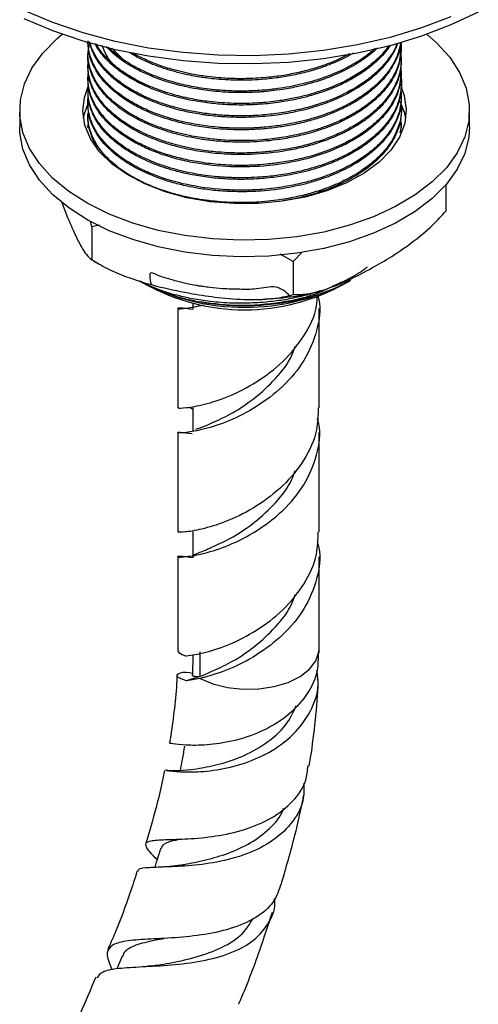
# Model space of a CAD drawing. Units: millimetres. Extents: x 5 to 995, y 5 to 995.
# Drawn here: x 239 to 261, y 846 to 895 of the extents above; entities that cross this region are included whole.
import ezdxf

# ---------------------------------------------------------------- set-up
doc = ezdxf.new("R2010")
doc.units = ezdxf.units.MM

msp = doc.modelspace()

# ---------------------------------------------------------------- linework, layer by layer
at = {"color": 7, "linetype": 'Continuous', "lineweight": 25}
for p, q in [((257.506, 893.51), (257.506, 893.586)), ((242.006, 893.28), (242.006, 893.204)), ((243.849, 892.874), (243.183, 893.534)), ((242.006, 892.668), (242.006, 892.591)), ((257.506, 892.897), (257.506, 892.974)), ((257.506, 892.285), (257.506, 892.362)), ((242.006, 892.055), (242.006, 891.979)), ((257.506, 891.673), (257.506, 891.749)), ((242.006, 891.443), (242.006, 891.366)), ((242.006, 890.831), (242.006, 890.754)), ((257.506, 891.06), (257.506, 891.137)), ((238.631, 890.454), (238.631, 889.637)), ((242.006, 890.218), (242.006, 890.142)), ((257.506, 890.448), (257.506, 890.524)), ((260.881, 889.637), (260.881, 890.454)), ((257.506, 889.835), (257.506, 889.912)), ((259.716, 886.776), (259.716, 885.474)), ((240.689, 885.98), (241.001, 885.167)), ((242.206, 884.698), (242.135, 884.973)), ((242.583, 884.779), (242.206, 884.698)), ((242.206, 884.698), (242.206, 883.065)), ((252.598, 883.441), (252.165, 882.985)), ((242.157, 883.096), (242.529, 882.887)), ((252.165, 882.985), (251.525, 883.339)), ((252.165, 882.985), (252.165, 881.352)), ((254.883, 881.983), (255.001, 882.051)), ((247.199, 880.928), (247.199, 880.668)), ((246.449, 880.668), (246.449, 875.754)), ((253.449, 875.754), (253.449, 880.668)), ((247.199, 875.754), (247.199, 874.633)), ((246.449, 874.529), (246.449, 869.615)), ((253.449, 869.616), (253.449, 874.529)), ((247.199, 869.616), (247.199, 868.391)), ((246.449, 868.391), (246.449, 863.853)), ((253.449, 863.853), (253.449, 868.391)), ((246.449, 863.853), (246.457, 863.716)), ((247.543, 863.696), (247.543, 862.471)), ((253.442, 863.622), (253.449, 863.86)), ((247.543, 862.471), (246.878, 862.259)), ((247.559, 862.377), (246.878, 862.259)), ((245.843, 857.82), (245.822, 857.835)), ((243.694, 848.642), (243.431, 848.024))]:
    msp.add_line(p, q, dxfattribs=at)
at = {"color": 8, "linetype": 'Continuous', "lineweight": 25, "flags": 128}
for points in [[(259.966, 895.084), (258.507, 894.529), (256.958, 894.062), (255.335, 893.687), (253.655, 893.41), (251.935, 893.232), (250.193, 893.155), (248.446, 893.181), (246.713, 893.308), (245.011, 893.536), (243.357, 893.863), (241.769, 894.284), (240.264, 894.796), (238.855, 895.393)], [(247.559, 862.377), (248.188, 862.107), (248.905, 861.925), (249.674, 861.839), (250.457, 861.854), (251.214, 861.969), (251.908, 862.179), (252.504, 862.472), (252.972, 862.835), (253.288, 863.248), (253.438, 863.692), (253.449, 863.861)]]:
    msp.add_lwpolyline(points, dxfattribs=at)
at = {"color": 7, "linetype": 'Continuous', "lineweight": 25, "flags": 128}
for points in [[(261.32, 895.313), (259.966, 894.675), (258.507, 894.12), (256.958, 893.653), (255.335, 893.279), (253.655, 893.002), (251.935, 892.824), (250.193, 892.747), (248.446, 892.773), (246.713, 892.9), (245.011, 893.128), (243.357, 893.454), (241.769, 893.876), (240.264, 894.387), (238.855, 894.984)], [(252.335, 884.207), (250.959, 884.069), (249.563, 884.033), (248.17, 884.097), (246.803, 884.262), (245.482, 884.525), (244.228, 884.881), (243.062, 885.324), (242.001, 885.849), (241.062, 886.447), (240.261, 887.107), (239.609, 887.821), (239.118, 888.576), (238.794, 889.36), (238.643, 890.162), (238.667, 890.968), (238.866, 891.767), (239.237, 892.544), (239.774, 893.289), (240.468, 893.989), (240.737, 894.214)], [(258.776, 894.214), (259.251, 893.801), (259.903, 893.087), (260.395, 892.332), (260.719, 891.548), (260.87, 890.746), (260.845, 889.94), (260.646, 889.141), (260.275, 888.364), (259.739, 887.619), (259.044, 886.919), (258.204, 886.275), (257.23, 885.697), (256.138, 885.193), (254.946, 884.773), (253.671, 884.442), (252.335, 884.207)], [(251.611, 885.961), (250.43, 885.852), (249.235, 885.845), (248.051, 885.942), (246.905, 886.139), (245.823, 886.432), (244.828, 886.816), (243.944, 887.28), (243.19, 887.816), (242.582, 888.41), (242.134, 889.051), (241.857, 889.722), (241.756, 890.41), (241.834, 891.099), (242.023, 891.637)], [(257.506, 891.599), (257.655, 891.186), (257.756, 890.498), (257.678, 889.809), (257.423, 889.135), (256.997, 888.49), (256.409, 887.889), (255.672, 887.345), (254.804, 886.871), (253.822, 886.477), (252.75, 886.171), (251.611, 885.961)], [(241.791, 890.069), (241.834, 890.282), (242.034, 890.844)], [(257.444, 890.915), (257.655, 890.369), (257.725, 890.046)], [(252.335, 883.39), (250.959, 883.253), (249.563, 883.216), (248.17, 883.281), (246.803, 883.446), (245.482, 883.708), (244.228, 884.064), (243.062, 884.508), (242.001, 885.033), (241.062, 885.63), (240.261, 886.291), (239.609, 887.004), (239.118, 887.759), (238.794, 888.544), (238.643, 889.345), (238.631, 889.637)], [(260.881, 889.637), (260.845, 889.123), (260.646, 888.325), (260.275, 887.547), (259.739, 886.802), (259.044, 886.103), (258.204, 885.458), (257.23, 884.88), (256.138, 884.377), (254.946, 883.957), (253.671, 883.626), (252.335, 883.39)]]:
    msp.add_lwpolyline(points, dxfattribs=at)
at = {"color": 7, "linetype": 'Continuous', "lineweight": 25}
for centre, radius, start, end in [((249.756, 891.744), 11.025, 242.2866, 297.7134), ((248.875, 890.453), 9.464, 244.0479, 254.3398), ((249.756, 890.747), 10.151, 240.8525, 299.1475)]:
    msp.add_arc(centre, radius, start, end, dxfattribs=at)
for points, knots in [([(257.491, 893.807), (257.497, 893.726), (257.524, 893.408), (257.441, 892.897), (257.223, 892.324), (256.934, 891.839), (256.579, 891.398), (256.112, 890.949), (255.561, 890.536), (254.941, 890.168), (254.354, 889.885), (253.773, 889.654), (253.324, 889.505), (252.926, 889.39), (252.397, 889.253), (251.626, 889.103), (250.362, 888.955), (249.127, 888.942), (247.916, 889.053), (247.134, 889.181), (246.463, 889.335), (245.99, 889.47), (245.48, 889.64), (244.837, 889.893), (244.058, 890.295), (243.369, 890.78), (242.94, 891.187), (242.695, 891.473), (242.52, 891.706), (242.354, 891.971), (242.201, 892.288), (242.095, 892.592), (242.033, 892.89), (241.984, 893.274), (242.057, 893.562), (242.108, 893.76)], [0, 0, 0, 0, 0.016225, 0.063261, 0.101466, 0.132774, 0.165287, 0.198213, 0.237212, 0.269242, 0.300605, 0.325574, 0.35103, 0.360706, 0.377264, 0.418441, 0.455281, 0.527802, 0.561668, 0.599509, 0.623544, 0.647083, 0.661922, 0.693339, 0.739455, 0.785859, 0.822641, 0.837925, 0.851899, 0.875389, 0.896318, 0.920236, 0.939599, 0.958669, 1, 1, 1, 1]), ([(257.473, 893.801), (257.472, 893.76), (257.47, 893.501), (257.313, 893.073), (257.081, 892.608), (256.858, 892.285), (256.65, 892.025), (256.357, 891.713), (255.902, 891.316), (255.311, 890.911), (254.675, 890.569), (254.13, 890.329), (253.582, 890.123), (252.944, 889.922), (252.194, 889.744), (251.392, 889.609), (250.601, 889.524), (249.756, 889.486), (248.964, 889.501), (248.289, 889.553), (247.755, 889.618), (247.255, 889.698), (246.777, 889.796), (246.319, 889.911), (245.954, 890.018), (245.636, 890.124), (245.281, 890.253), (244.809, 890.45), (244.238, 890.738), (243.713, 891.069), (243.315, 891.378), (243.026, 891.642), (242.802, 891.879), (242.61, 892.116), (242.446, 892.355), (242.313, 892.588), (242.184, 892.869), (242.043, 893.272), (242.023, 893.609), (242.011, 893.816)], [0, 0, 0, 0, 0.008738, 0.055213, 0.092578, 0.112426, 0.129452, 0.153998, 0.188599, 0.231358, 0.267387, 0.296368, 0.316592, 0.348775, 0.386893, 0.417821, 0.453413, 0.48768, 0.52445, 0.553179, 0.573657, 0.593573, 0.618988, 0.638051, 0.657114, 0.671002, 0.684751, 0.710683, 0.745296, 0.781602, 0.810106, 0.83081, 0.851116, 0.870175, 0.889233, 0.908292, 0.924852, 0.953838, 1, 1, 1, 1]), ([(257.476, 893.802), (257.448, 893.656), (257.383, 893.318), (257.173, 892.84), (256.885, 892.386), (256.547, 891.979), (256.119, 891.569), (255.524, 891.119), (254.854, 890.731), (254.203, 890.434), (253.714, 890.247), (252.891, 889.975), (252.058, 889.785), (251.173, 889.663), (250.624, 889.606), (249.831, 889.562), (248.905, 889.575), (247.641, 889.689), (246.579, 889.902), (245.692, 890.177), (245.241, 890.345), (244.833, 890.52), (244.403, 890.729), (243.965, 890.981), (243.647, 891.201), (243.493, 891.319), (243.448, 891.354), (243.433, 891.365), (243.428, 891.369), (243.427, 891.37), (243.427, 891.37), (243.427, 891.37), (243.427, 891.37), (243.427, 891.37), (243.427, 891.37), (243.427, 891.37), (243.427, 891.37), (243.426, 891.371), (243.423, 891.373), (243.409, 891.384), (243.373, 891.414), (243.292, 891.48), (243.141, 891.612), (242.868, 891.875), (242.57, 892.232), (242.318, 892.642), (242.135, 893.065), (242.015, 893.481), (242.024, 893.773), (242.027, 893.893)], [0, 0, 0, 0, 0.031478, 0.072966, 0.105691, 0.135537, 0.170139, 0.208691, 0.25748, 0.288304, 0.312244, 0.330914, 0.407391, 0.423566, 0.445819, 0.477737, 0.524254, 0.562991, 0.640329, 0.666162, 0.691994, 0.709129, 0.731414, 0.764295, 0.788656, 0.79535, 0.797324, 0.798384, 0.798506, 0.798545, 0.798549, 0.79855, 0.798551, 0.798551, 0.798552, 0.798555, 0.798565, 0.798606, 0.798769, 0.799095, 0.801701, 0.806884, 0.817134, 0.837171, 0.875391, 0.90585, 0.934447, 0.97316, 1, 1, 1, 1]), ([(257.322, 893.759), (257.305, 893.709), (257.271, 893.608), (257.205, 893.471), (257.114, 893.293), (256.99, 893.085), (256.763, 892.767), (256.428, 892.388), (255.919, 891.94), (255.301, 891.516), (254.664, 891.176), (254.11, 890.933), (253.657, 890.763), (253.231, 890.624), (252.771, 890.495), (252.282, 890.38), (251.803, 890.29), (251.303, 890.214), (250.746, 890.152), (249.986, 890.104), (249.169, 890.103), (248.451, 890.15), (247.995, 890.201), (247.675, 890.244), (247.346, 890.296), (246.929, 890.376), (246.454, 890.487), (245.88, 890.649), (245.203, 890.888), (244.541, 891.188), (243.985, 891.505), (243.593, 891.773), (243.322, 891.988), (243.144, 892.146), (242.975, 892.307), (242.762, 892.535), (242.471, 892.911), (242.217, 893.357), (242.122, 893.695), (242.083, 893.838)], [0, 0, 0, 0, 0.011795, 0.024258, 0.033524, 0.055425, 0.076056, 0.114665, 0.155486, 0.202271, 0.245239, 0.273894, 0.297288, 0.319293, 0.341141, 0.367567, 0.391829, 0.410691, 0.438772, 0.470203, 0.516429, 0.551841, 0.570466, 0.581199, 0.597622, 0.61807, 0.642542, 0.669256, 0.707567, 0.75359, 0.787343, 0.817586, 0.839288, 0.852446, 0.863639, 0.885509, 0.915878, 0.964396, 1, 1, 1, 1]), ([(257.271, 893.748), (257.263, 893.707), (257.215, 893.489), (256.963, 893.119), (256.602, 892.642), (256.119, 892.18), (255.349, 891.601), (254.414, 891.115), (253.381, 890.74), (252.569, 890.514), (251.692, 890.34), (250.768, 890.224), (249.823, 890.174), (248.877, 890.191), (248.021, 890.266), (247.329, 890.372), (246.769, 890.487), (246.318, 890.6), (245.9, 890.724), (245.382, 890.899), (244.751, 891.159), (244.059, 891.528), (243.487, 891.92), (243.108, 892.249), (242.851, 892.514), (242.655, 892.745), (242.459, 893.018), (242.266, 893.368), (242.136, 893.642), (242.106, 893.816), (242.104, 893.833)], [0, 0, 0, 0, 0.009668, 0.0525, 0.093851, 0.134384, 0.181359, 0.268412, 0.30687, 0.350923, 0.39384, 0.436303, 0.483152, 0.526752, 0.569342, 0.605232, 0.627859, 0.653604, 0.67493, 0.694516, 0.7391, 0.785141, 0.828734, 0.866113, 0.883016, 0.904284, 0.929916, 0.956453, 0.995756, 1, 1, 1, 1]), ([(256.972, 893.683), (256.932, 893.622), (256.849, 893.497), (256.675, 893.28), (256.389, 892.967), (255.935, 892.565), (255.316, 892.139), (254.616, 891.761), (253.951, 891.479), (253.337, 891.267), (252.783, 891.109), (252.135, 890.959), (251.352, 890.826), (250.441, 890.735), (249.487, 890.708), (248.568, 890.747), (247.68, 890.846), (246.826, 891.003), (246.013, 891.216), (245.224, 891.491), (244.496, 891.82), (243.835, 892.206), (243.294, 892.61), (242.89, 892.997), (242.594, 893.36), (242.424, 893.606), (242.355, 893.746), (242.346, 893.765)], [0, 0, 0, 0, 0.017448, 0.035396, 0.063604, 0.111739, 0.163003, 0.211518, 0.25928, 0.290196, 0.322176, 0.355081, 0.398535, 0.449133, 0.498971, 0.547486, 0.593413, 0.64088, 0.688398, 0.734268, 0.786394, 0.834908, 0.883422, 0.927233, 0.959566, 0.9944, 1, 1, 1, 1]), ([(256.907, 893.669), (256.809, 893.537), (256.597, 893.249), (256.142, 892.813), (255.567, 892.375), (254.666, 891.843), (253.719, 891.453), (252.753, 891.177), (252.117, 891.032), (251.494, 890.928), (250.942, 890.861), (250.407, 890.817), (249.831, 890.793), (249.211, 890.796), (248.601, 890.827), (247.917, 890.894), (247.133, 891.015), (246.382, 891.19), (245.8, 891.368), (245.365, 891.522), (244.912, 891.706), (244.371, 891.967), (243.836, 892.286), (243.396, 892.611), (243.082, 892.888), (242.822, 893.157), (242.59, 893.437), (242.458, 893.648), (242.394, 893.752)], [0, 0, 0, 0, 0.038892, 0.084577, 0.137666, 0.187661, 0.28646, 0.318489, 0.357798, 0.394384, 0.421201, 0.447258, 0.480148, 0.513038, 0.545928, 0.577926, 0.62398, 0.675724, 0.707708, 0.729868, 0.757949, 0.797171, 0.843641, 0.882313, 0.9127, 0.936858, 0.968941, 1, 1, 1, 1]), ([(244.863, 891.67), (244.543, 891.83), (243.712, 892.245), (242.975, 892.957), (242.776, 893.5), (242.716, 893.663)], [0, 0, 0, 0, 0.304771, 0.790678, 1, 1, 1, 1]), ([(256.333, 893.543), (256.271, 893.484), (256.04, 893.265), (255.518, 892.876), (254.734, 892.423), (253.862, 892.051), (253.083, 891.8), (252.363, 891.619), (251.716, 891.496), (251.165, 891.422), (250.826, 891.388), (250.597, 891.369), (250.324, 891.35), (249.899, 891.332), (249.297, 891.328), (248.663, 891.358), (248.075, 891.414), (247.6, 891.478), (247.174, 891.552), (246.755, 891.64), (246.317, 891.748), (245.758, 891.914), (245.141, 892.139), (244.238, 892.557), (243.47, 893.046), (243.041, 893.479), (242.912, 893.609)], [0, 0, 0, 0, 0.021341, 0.080792, 0.153926, 0.222556, 0.277587, 0.31644, 0.366243, 0.402297, 0.420311, 0.42964, 0.444795, 0.47098, 0.508191, 0.555841, 0.588493, 0.618606, 0.646177, 0.671208, 0.701463, 0.734795, 0.788387, 0.837485, 0.951338, 1, 1, 1, 1]), ([(256.223, 893.521), (256.081, 893.398), (255.731, 893.095), (255.029, 892.657), (254.193, 892.256), (253.347, 891.954), (252.626, 891.756), (251.981, 891.621), (251.481, 891.54), (250.982, 891.478), (250.406, 891.427), (249.656, 891.399), (248.871, 891.419), (248.182, 891.477), (247.62, 891.551), (247, 891.659), (246.293, 891.824), (245.551, 892.059), (244.827, 892.351), (244.107, 892.721), (243.473, 893.144), (243.145, 893.455), (243.014, 893.581)], [0, 0, 0, 0, 0.04742, 0.117306, 0.191756, 0.249724, 0.303128, 0.341204, 0.378755, 0.400826, 0.437481, 0.488712, 0.542739, 0.586133, 0.620909, 0.652378, 0.709403, 0.766247, 0.814081, 0.878438, 0.951067, 1, 1, 1, 1]), ([(257.474, 893.511), (257.458, 893.21), (257.424, 892.549), (256.997, 891.831), (256.594, 891.351), (256.388, 891.138), (256.185, 890.951), (255.949, 890.753), (255.618, 890.506), (255.135, 890.2), (254.476, 889.857), (253.698, 889.542), (252.888, 889.295), (252.105, 889.115), (251.383, 888.996), (250.679, 888.921), (249.966, 888.88), (249.091, 888.879), (248.213, 888.942), (247.52, 889.04), (247.001, 889.136), (246.495, 889.25), (245.836, 889.436), (245.12, 889.696), (244.487, 889.993), (243.981, 890.284), (243.592, 890.548), (243.188, 890.87), (242.784, 891.27), (242.447, 891.723), (242.215, 892.163), (242.062, 892.636), (241.979, 892.984), (242.008, 893.196), (242.009, 893.204)], [0, 0, 0, 0, 0.062705, 0.137657, 0.156006, 0.174685, 0.188877, 0.202193, 0.225216, 0.254259, 0.289162, 0.33272, 0.369593, 0.400864, 0.435727, 0.461327, 0.48881, 0.523813, 0.568953, 0.597926, 0.612142, 0.636568, 0.665388, 0.703317, 0.741756, 0.767204, 0.792651, 0.817053, 0.853652, 0.893126, 0.924264, 0.953569, 0.99826, 1, 1, 1, 1]), ([(257.458, 893.389), (257.48, 893.233), (257.538, 892.833), (257.428, 892.233), (257.191, 891.644), (256.892, 891.17), (256.534, 890.738), (256.069, 890.3), (255.476, 889.865), (254.784, 889.471), (254.054, 889.142), (253.262, 888.864), (252.416, 888.641), (251.663, 888.502), (251.091, 888.429), (250.643, 888.385), (250.16, 888.354), (249.561, 888.341), (248.944, 888.356), (248.366, 888.398), (247.423, 888.505), (246.463, 888.704), (245.449, 889.034), (244.688, 889.349), (243.924, 889.767), (243.3, 890.228), (242.852, 890.665), (242.575, 891.01), (242.393, 891.296), (242.228, 891.607), (242.072, 892.03), (241.986, 892.512), (242.021, 892.836), (242.035, 892.968)], [0, 0, 0, 0, 0.0310868, 0.0797643, 0.1189904, 0.1514055, 0.179964, 0.214349, 0.2538479, 0.2901447, 0.3264416, 0.3608042, 0.3974372, 0.4344201, 0.4526871, 0.4658822, 0.4875901, 0.5094584, 0.5361134, 0.5600555, 0.5779705, 0.649307, 0.6792187, 0.7158799, 0.760414, 0.8042023, 0.8365085, 0.865322, 0.8829796, 0.8996195, 0.9326542, 0.9726426, 1, 1, 1, 1]), ([(255.145, 893.287), (255.006, 893.207), (254.695, 893.026), (254.211, 892.812), (253.668, 892.602), (253.045, 892.401), (252.304, 892.216), (251.511, 892.076), (250.597, 891.969), (249.537, 891.926), (248.601, 891.971), (247.978, 892.039), (247.616, 892.089), (247.25, 892.15), (246.802, 892.24), (246.297, 892.365), (245.831, 892.506), (245.4, 892.657), (244.948, 892.84), (244.476, 893.058), (244.186, 893.237), (244.065, 893.312)], [0, 0, 0, 0, 0.046786, 0.105423, 0.14557, 0.203215, 0.276565, 0.339432, 0.402744, 0.501617, 0.595762, 0.630148, 0.656053, 0.686358, 0.723022, 0.771902, 0.820782, 0.851781, 0.895353, 0.956464, 1, 1, 1, 1]), ([(254.941, 893.243), (254.683, 893.113), (254.183, 892.863), (253.366, 892.572), (252.569, 892.353), (251.765, 892.191), (250.895, 892.073), (249.988, 892.015), (249.114, 892.02), (248.397, 892.068), (247.847, 892.132), (247.356, 892.207), (246.867, 892.302), (246.378, 892.421), (245.942, 892.548), (245.58, 892.669), (245.269, 892.786), (244.984, 892.904), (244.679, 893.044), (244.413, 893.175), (244.262, 893.266), (244.224, 893.289)], [0, 0, 0, 0, 0.085442, 0.164955, 0.23947, 0.306836, 0.378602, 0.464476, 0.536805, 0.599705, 0.647303, 0.679594, 0.729112, 0.778667, 0.815124, 0.853841, 0.885638, 0.910325, 0.943741, 0.985882, 1, 1, 1, 1]), ([(257.494, 892.898), (257.494, 892.773), (257.493, 892.466), (257.368, 891.992), (257.18, 891.563), (256.977, 891.228), (256.804, 890.989), (256.628, 890.779), (256.383, 890.517), (255.987, 890.157), (255.336, 889.695), (254.522, 889.261), (253.656, 888.916), (252.846, 888.671), (251.753, 888.423), (250.624, 888.287), (249.466, 888.261), (248.702, 888.291), (248.014, 888.358), (247.512, 888.43), (247.087, 888.507), (246.562, 888.62), (245.872, 888.81), (244.835, 889.189), (243.96, 889.658), (243.295, 890.165), (242.925, 890.514), (242.61, 890.881), (242.373, 891.241), (242.179, 891.645), (242.036, 892.081), (242.021, 892.415), (242.013, 892.591)], [0, 0, 0, 0, 0.025999, 0.064171, 0.099662, 0.118477, 0.138529, 0.153765, 0.167408, 0.200991, 0.242976, 0.292168, 0.335082, 0.370782, 0.403597, 0.478632, 0.510811, 0.546206, 0.573012, 0.597104, 0.61024, 0.628411, 0.666633, 0.70509, 0.781254, 0.814408, 0.843213, 0.870233, 0.9035, 0.927055, 0.961524, 1, 1, 1, 1]), ([(257.463, 892.175), (257.469, 892.159), (257.553, 891.92), (257.499, 891.442), (257.369, 890.811), (257.112, 890.283), (256.831, 889.867), (256.497, 889.477), (256.138, 889.141), (255.754, 888.844), (255.372, 888.585), (254.923, 888.325), (254.409, 888.074), (253.947, 887.884), (253.527, 887.734), (253.019, 887.574), (252.327, 887.397), (251.603, 887.268), (251.003, 887.194), (250.497, 887.148), (249.862, 887.117), (249.144, 887.121), (248.44, 887.165), (247.415, 887.28), (246.506, 887.472), (245.743, 887.713), (245.302, 887.871), (244.78, 888.088), (244.18, 888.398), (243.671, 888.726), (243.3, 889.018), (243.004, 889.289), (242.75, 889.563), (242.492, 889.902), (242.3, 890.232), (242.175, 890.523), (242.077, 890.824), (241.992, 891.219), (242.02, 891.553), (242.036, 891.737)], [0, 0, 0, 0, 0.003312, 0.048437, 0.093582, 0.12982, 0.157143, 0.182407, 0.216509, 0.235742, 0.256426, 0.284353, 0.309107, 0.33413, 0.350034, 0.366374, 0.401269, 0.437868, 0.454514, 0.472871, 0.497718, 0.529052, 0.556972, 0.580796, 0.652118, 0.669987, 0.683824, 0.713598, 0.746396, 0.779472, 0.804354, 0.821328, 0.845731, 0.86862, 0.897995, 0.917688, 0.930726, 0.961754, 1, 1, 1, 1]), ([(257.481, 892.546), (257.492, 892.422), (257.522, 892.071), (257.401, 891.545), (257.179, 891.016), (256.896, 890.562), (256.539, 890.128), (256.051, 889.672), (255.258, 889.096), (254.295, 888.613), (253.23, 888.242), (252.529, 888.059), (251.937, 887.94), (251.57, 887.88), (251.245, 887.836), (250.873, 887.793), (250.316, 887.748), (249.559, 887.725), (248.653, 887.754), (247.734, 887.852), (246.878, 888.008), (246.101, 888.206), (245.483, 888.412), (244.99, 888.613), (244.609, 888.789), (244.192, 889.009), (243.68, 889.328), (243.232, 889.68), (242.886, 890.023), (242.643, 890.309), (242.433, 890.61), (242.222, 890.999), (242.063, 891.455), (241.987, 891.93), (242.021, 892.228), (242.035, 892.352)], [0, 0, 0, 0, 0.02506, 0.07098, 0.106313, 0.135041, 0.168382, 0.203505, 0.243597, 0.317281, 0.351683, 0.389993, 0.407931, 0.425869, 0.435185, 0.447578, 0.47088, 0.501924, 0.537663, 0.578992, 0.613467, 0.645073, 0.680986, 0.699281, 0.717797, 0.739959, 0.767626, 0.808926, 0.83156, 0.851108, 0.875942, 0.899708, 0.936945, 0.973816, 1, 1, 1, 1]), ([(257.479, 892.286), (257.459, 891.973), (257.415, 891.299), (256.93, 890.497), (256.36, 889.87), (255.831, 889.424), (255.195, 889.005), (254.255, 888.518), (252.934, 888.046), (251.168, 887.708), (249.319, 887.617), (247.787, 887.754), (246.627, 887.986), (245.805, 888.219), (245.044, 888.504), (244.353, 888.835), (243.753, 889.201), (243.247, 889.591), (242.802, 890.025), (242.478, 890.451), (242.266, 890.84), (242.137, 891.16), (242.029, 891.533), (242.021, 891.813), (242.017, 891.979)], [0, 0, 0, 0, 0.065276, 0.14042, 0.174964, 0.213959, 0.253615, 0.291841, 0.36708, 0.441293, 0.517912, 0.593505, 0.631285, 0.670249, 0.707204, 0.74425, 0.78247, 0.816272, 0.850142, 0.892089, 0.91752, 0.938902, 0.963782, 1, 1, 1, 1]), ([(257.496, 891.673), (257.494, 891.535), (257.489, 891.216), (257.355, 890.729), (257.145, 890.269), (256.896, 889.881), (256.64, 889.561), (256.29, 889.198), (255.813, 888.797), (255.172, 888.379), (254.466, 888.017), (253.8, 887.748), (253.185, 887.546), (252.625, 887.395), (251.964, 887.252), (251.163, 887.127), (250.24, 887.049), (249.285, 887.037), (248.369, 887.089), (247.484, 887.202), (246.707, 887.358), (246.056, 887.534), (245.585, 887.69), (245.132, 887.863), (244.554, 888.117), (243.848, 888.514), (243.21, 889.002), (242.782, 889.443), (242.508, 889.806), (242.327, 890.107), (242.186, 890.411), (242.08, 890.736), (242.013, 891.06), (242.014, 891.276), (242.014, 891.367)], [0, 0, 0, 0, 0.0287401, 0.0666378, 0.1025046, 0.1281874, 0.1532204, 0.1761738, 0.2152041, 0.2549961, 0.2931884, 0.3296636, 0.3537292, 0.3794822, 0.4050738, 0.4401142, 0.4809462, 0.5194289, 0.5575678, 0.5944573, 0.631437, 0.6594233, 0.6838807, 0.6989609, 0.7270767, 0.7746907, 0.8218665, 0.8594631, 0.8844811, 0.9080773, 0.9288787, 0.9529023, 0.9801474, 1, 1, 1, 1]), ([(257.484, 891.45), (257.491, 891.393), (257.513, 891.215), (257.502, 890.853), (257.416, 890.371), (257.211, 889.85), (256.91, 889.352), (256.519, 888.881), (256.013, 888.416), (255.21, 887.844), (254.368, 887.427), (253.6, 887.146), (253.148, 887), (252.527, 886.833), (251.863, 886.699), (251.217, 886.605), (250.503, 886.531), (249.646, 886.497), (248.381, 886.538), (246.89, 886.745), (245.668, 887.107), (244.995, 887.387), (244.691, 887.526), (244.336, 887.704), (243.897, 887.962), (243.5, 888.244), (243.156, 888.532), (242.823, 888.861), (242.493, 889.277), (242.28, 889.659), (242.15, 889.98), (242.063, 890.263), (242.006, 890.646), (241.988, 890.938), (242.021, 891.1), (242.021, 891.1)], [0, 0, 0, 0, 0.011424, 0.035858, 0.072496, 0.108493, 0.142872, 0.178202, 0.213489, 0.253238, 0.326445, 0.341372, 0.359594, 0.387192, 0.421734, 0.442072, 0.465722, 0.507157, 0.543359, 0.615635, 0.68791, 0.706019, 0.715068, 0.734437, 0.762447, 0.790455, 0.810109, 0.835468, 0.870048, 0.905656, 0.91926, 0.939033, 0.965908, 0.999879, 1, 1, 1, 1]), ([(257.485, 890.851), (257.486, 890.844), (257.558, 890.474), (257.452, 889.734), (257.051, 888.92), (256.616, 888.386), (256.345, 888.109), (255.992, 887.797), (255.472, 887.411), (254.713, 886.979), (253.853, 886.613), (253.034, 886.349), (252.219, 886.151), (251.467, 886.022), (250.765, 885.944), (250.076, 885.898), (249.199, 885.889), (248.314, 885.946), (247.566, 886.047), (246.972, 886.154), (246.374, 886.295), (245.762, 886.478), (245.296, 886.649), (244.956, 886.793), (244.692, 886.913), (244.392, 887.064), (244.039, 887.264), (243.682, 887.498), (243.106, 887.938), (242.602, 888.478), (242.243, 889.106), (242.066, 889.613), (241.982, 890.057), (242.024, 890.345), (242.039, 890.442)], [0, 0, 0, 0, 0.001456, 0.074838, 0.146976, 0.17084, 0.193776, 0.21104, 0.246151, 0.292313, 0.335231, 0.370896, 0.402097, 0.439314, 0.46324, 0.486452, 0.521333, 0.567189, 0.591962, 0.61291, 0.641493, 0.669128, 0.695336, 0.707762, 0.719827, 0.735794, 0.755662, 0.779429, 0.800951, 0.871045, 0.906698, 0.939316, 0.979468, 1, 1, 1, 1]), ([(257.505, 891.06), (257.495, 890.884), (257.477, 890.544), (257.32, 890.022), (257.078, 889.529), (256.745, 889.064), (256.354, 888.644), (255.848, 888.212), (255.173, 887.762), (254.359, 887.351), (253.542, 887.042), (252.855, 886.84), (252.258, 886.7), (251.735, 886.603), (251.17, 886.522), (250.562, 886.462), (249.898, 886.43), (249.146, 886.432), (248.344, 886.48), (247.565, 886.58), (246.865, 886.712), (246.259, 886.862), (245.745, 887.022), (245.351, 887.165), (244.989, 887.312), (244.55, 887.514), (244.027, 887.801), (243.537, 888.134), (242.924, 888.649), (242.47, 889.201), (242.167, 889.83), (242.024, 890.29), (242.024, 890.61), (242.024, 890.754)], [0, 0, 0, 0, 0.036832, 0.070912, 0.110371, 0.143834, 0.176188, 0.210213, 0.252905, 0.30096, 0.341003, 0.371666, 0.395035, 0.419764, 0.438867, 0.466426, 0.4954, 0.520845, 0.559, 0.594885, 0.619557, 0.65035, 0.676671, 0.692256, 0.708407, 0.731811, 0.762466, 0.798652, 0.826346, 0.898505, 0.930175, 0.968478, 1, 1, 1, 1]), ([(257.489, 890.448), (257.494, 890.376), (257.512, 890.102), (257.412, 889.694), (257.243, 889.244), (257.026, 888.844), (256.742, 888.449), (256.348, 888.025), (255.832, 887.586), (255.128, 887.122), (254.307, 886.717), (253.569, 886.442), (252.989, 886.266), (252.495, 886.14), (251.988, 886.034), (251.636, 885.979), (251.479, 885.955)], [0, 0, 0, 0, 0.034735, 0.133501, 0.199479, 0.259419, 0.337987, 0.40806, 0.494294, 0.597096, 0.709394, 0.799513, 0.846125, 0.895694, 0.953371, 1, 1, 1, 1]), ([(242.007, 889.606), (242.006, 889.609), (242.002, 889.678), (242.019, 889.747), (242.035, 889.813)], [0, 0, 0, 0, 0.041204, 1, 1, 1, 1]), ([(242.503, 888.614), (242.466, 888.668), (242.326, 888.865), (242.16, 889.245), (242.018, 889.703), (242.025, 890.012), (242.027, 890.142)], [0, 0, 0, 0, 0.11017, 0.407729, 0.750276, 1, 1, 1, 1]), ([(257.465, 889.91), (257.481, 889.823), (257.514, 889.634), (257.461, 889.447), (257.433, 889.346)], [0, 0, 0, 0, 0.462622, 1, 1, 1, 1]), ([(257.5, 889.835), (257.502, 889.798), (257.51, 889.656), (257.481, 889.514), (257.459, 889.41)], [0, 0, 0, 0, 0.263047, 1, 1, 1, 1]), ([(255.941, 882.597), (256.259, 882.777), (256.948, 883.166), (258.006, 883.882), (258.965, 884.653), (259.51, 885.249), (259.716, 885.474)], [0, 0, 0, 0, 0.2462571, 0.5323389, 0.823175, 1, 1, 1, 1]), ([(241.001, 885.167), (241.156, 884.808), (241.468, 884.084), (241.88, 883.325), (242.115, 883.138), (242.206, 883.065)], [0, 0, 0, 0, 0.37512, 0.756984, 1, 1, 1, 1]), ([(242.206, 883.065), (242.495, 882.896), (243.08, 882.553), (244.22, 882.101), (245.595, 881.694), (246.653, 881.493), (247.186, 881.392)], [0, 0, 0, 0, 0.1879226, 0.3802653, 0.68811, 1, 1, 1, 1]), ([(252.022, 881.255), (251.809, 881.464), (251.404, 881.862), (250.373, 881.592), (249.512, 881.609), (248.739, 881.627), (248.139, 881.685), (247.786, 881.731), (247.612, 881.757), (247.524, 881.771), (247.437, 881.785), (247.258, 881.816), (246.924, 881.88), (246.43, 881.992), (245.933, 882.147), (245.52, 882.262), (244.974, 882.581), (245.07, 882.138), (245.13, 881.861)], [0, 0, 0, 0, 0.128291, 0.244675, 0.342379, 0.445989, 0.522868, 0.562978, 0.577389, 0.587985, 0.596249, 0.610287, 0.655679, 0.724156, 0.805141, 0.854628, 0.908939, 1, 1, 1, 1]), ([(252.165, 881.352), (252.385, 881.352), (252.828, 881.352), (253.693, 881.568), (254.735, 881.967), (255.537, 882.386), (255.941, 882.597)], [0, 0, 0, 0, 0.187923, 0.380265, 0.68811, 1, 1, 1, 1]), ([(255.818, 882.705), (255.779, 882.673), (255.521, 882.462), (254.962, 882.131), (254.385, 881.878), (254.109, 881.757)], [0, 0, 0, 0, 0.0850612, 0.5618788, 1, 1, 1, 1]), ([(247.432, 880.997), (247.314, 881.021), (247.078, 881.069), (246.732, 881.154), (246.394, 881.248), (246.065, 881.352), (245.746, 881.465), (245.437, 881.588), (245.138, 881.72), (244.854, 881.861), (244.662, 881.962), (244.569, 882.018), (244.563, 882.022)], [0, 0, 0, 0, 0.110196, 0.220392, 0.330588, 0.440784, 0.55098, 0.661175, 0.771371, 0.881567, 0.991763, 1, 1, 1, 1]), ([(244.589, 882.022), (244.651, 881.987), (245.146, 881.706), (245.772, 881.511), (246.321, 881.34)], [0, 0, 0, 0, 0.124226, 1, 1, 1, 1]), ([(254.992, 882.066), (254.806, 881.958), (254.322, 881.675), (253.388, 881.324), (252.242, 881.018), (251.024, 880.831), (249.775, 880.767), (248.56, 880.815), (247.797, 880.938), (247.432, 880.997)], [0, 0, 0, 0, 0.096157, 0.249507, 0.402584, 0.555652, 0.708187, 0.860721, 1, 1, 1, 1]), ([(253.476, 881.528), (253.38, 881.494), (253.061, 881.38), (252.509, 881.243), (251.794, 881.097), (250.981, 880.983), (249.986, 880.912), (248.9, 880.922), (247.871, 881.02), (247.019, 881.163), (246.535, 881.286), (246.321, 881.34)], [0, 0, 0, 0, 0.045093, 0.149485, 0.238753, 0.349074, 0.483974, 0.64107, 0.785292, 0.904941, 1, 1, 1, 1]), ([(254.21, 881.795), (253.883, 881.638), (253.027, 881.227), (251.296, 880.882), (249.299, 880.748), (248.029, 880.918), (247.432, 880.997)], [0, 0, 0, 0, 0.173768, 0.456142, 0.74421, 1, 1, 1, 1]), ([(250.674, 881.125), (251, 881.145), (251.776, 881.194), (252.592, 881.308), (253.062, 881.425), (253.107, 881.437)], [0, 0, 0, 0, 0.396161, 0.941897, 1, 1, 1, 1]), ([(253.366, 881.336), (253.387, 881.261), (253.557, 880.685), (253.368, 879.548), (252.77, 878.062), (251.687, 876.773), (250.351, 875.764), (248.964, 875.053), (247.71, 874.667), (246.806, 874.514), (246.387, 874.508), (246.472, 874.571), (246.935, 874.507), (247.157, 874.477)], [0, 0, 0, 0, 0.014616, 0.11336, 0.213518, 0.312569, 0.411619, 0.511778, 0.610522, 0.710177, 0.809833, 0.908577, 1, 1, 1, 1]), ([(246.503, 875.751), (246.488, 875.749), (246.416, 875.737), (246.833, 875.737), (247.703, 875.893), (248.966, 876.278), (250.348, 876.989), (251.696, 877.998), (252.739, 879.287), (253.322, 880.45), (253.347, 881.152), (253.353, 881.33)], [0, 0, 0, 0, 0.0373304, 0.1686271, 0.2999237, 0.4300204, 0.5619795, 0.6924792, 0.8229789, 0.954938, 1, 1, 1, 1]), ([(247.186, 881.392), (247.606, 881.326), (248.515, 881.183), (249.911, 881.081), (251.175, 881.111), (251.894, 881.286), (252.165, 881.352)], [0, 0, 0, 0, 0.246257, 0.532339, 0.823175, 1, 1, 1, 1]), ([(247.212, 880.609), (246.966, 880.642), (246.478, 880.709), (246.391, 880.649), (246.781, 880.641), (247.414, 880.772), (247.722, 880.836)], [0, 0, 0, 0, 0.255071, 0.506543, 0.760334, 1, 1, 1, 1]), ([(248.263, 875.058), (248.562, 875.197), (249.172, 875.479), (250.271, 876.206), (251.299, 877.166), (252.012, 878.059), (252.211, 878.649), (252.261, 878.796)], [0, 0, 0, 0, 0.224785, 0.459493, 0.691246, 0.923, 1, 1, 1, 1]), ([(253.394, 875.757), (253.389, 875.388), (253.378, 874.496), (252.749, 873.147), (251.693, 871.86), (250.35, 870.851), (248.964, 870.138), (247.709, 869.758), (247.083, 869.637), (246.642, 869.608), (246.412, 869.599), (246.481, 869.61), (246.495, 869.613)], [0, 0, 0, 0, 0.08853, 0.214462, 0.339002, 0.463542, 0.589474, 0.713629, 0.838929, 0.850052, 0.970048, 1, 1, 1, 1]), ([(247.086, 875.772), (247.078, 875.761), (247.057, 875.735), (247.146, 875.701), (247.199, 875.681)], [0, 0, 0, 0, 0.404895, 1, 1, 1, 1]), ([(247.212, 868.332), (246.967, 868.366), (246.479, 868.433), (246.386, 868.37), (246.807, 868.375), (247.71, 868.529), (248.964, 868.915), (250.351, 869.626), (251.687, 870.635), (252.769, 871.923), (253.369, 873.409), (253.556, 874.559), (253.381, 875.146), (253.356, 875.232)], [0, 0, 0, 0, 0.099065, 0.196733, 0.295301, 0.393869, 0.491536, 0.590602, 0.688571, 0.786541, 0.885607, 0.983274, 1, 1, 1, 1]), ([(248.283, 875.067), (248.107, 874.982), (247.756, 874.813), (247.47, 874.724), (247.327, 874.679)], [0, 0, 0, 0, 0.498793, 1, 1, 1, 1]), ([(247.242, 868.389), (247.229, 868.402), (247.173, 868.464), (247.501, 868.589), (248.184, 868.876), (249.177, 869.343), (250.267, 870.065), (251.3, 871.028), (252.012, 871.92), (252.211, 872.511), (252.261, 872.658)], [0, 0, 0, 0, 0.043054, 0.194674, 0.346294, 0.496336, 0.648828, 0.7994, 0.949972, 1, 1, 1, 1]), ([(246.887, 863.486), (247.155, 863.527), (247.688, 863.609), (248.97, 864.003), (250.348, 864.712), (251.693, 865.721), (252.749, 867.009), (253.378, 868.358), (253.389, 869.25), (253.394, 869.618)], [0, 0, 0, 0, 0.149357, 0.29735, 0.447461, 0.595911, 0.744362, 0.894473, 1, 1, 1, 1]), ([(253.356, 869.094), (253.381, 869.008), (253.556, 868.42), (253.369, 867.271), (252.769, 865.785), (251.688, 864.496), (250.35, 863.488), (248.967, 862.776), (248.035, 862.494), (247.629, 862.394), (247.559, 862.377)], [0, 0, 0, 0, 0.026706, 0.182646, 0.340818, 0.497242, 0.653665, 0.811838, 0.967778, 1, 1, 1, 1]), ([(248.263, 862.782), (248.562, 862.92), (249.172, 863.202), (250.271, 863.929), (251.299, 864.889), (252.012, 865.782), (252.211, 866.372), (252.261, 866.52)], [0, 0, 0, 0, 0.2247854, 0.4594928, 0.6912464, 0.923, 1, 1, 1, 1]), ([(253.388, 863.624), (253.392, 863.341), (253.402, 862.602), (252.849, 861.5), (251.865, 860.451), (250.571, 859.696), (249.176, 859.243), (247.856, 859.061), (246.811, 859.062), (246.157, 859.15), (246.106, 859.156), (246.083, 859.158)], [0, 0, 0, 0, 0.074854, 0.195786, 0.314985, 0.432957, 0.550155, 0.66737, 0.785033, 0.903592, 1, 1, 1, 1]), ([(246.457, 863.716), (246.529, 863.642), (246.612, 863.556), (246.854, 863.495), (246.887, 863.486)], [0, 0, 0, 0, 0.860192, 1, 1, 1, 1]), ([(247.202, 863.546), (247.198, 863.404), (247.188, 863.055), (247.178, 862.705), (247.172, 862.498)], [0, 0, 0, 0, 0.407872, 1, 1, 1, 1]), ([(245.891, 857.827), (245.973, 857.816), (246.154, 857.791), (246.991, 857.73), (248.183, 857.798), (249.587, 858.091), (250.991, 858.675), (252.217, 859.564), (253.065, 860.722), (253.463, 861.837), (253.369, 862.531), (253.338, 862.762)], [0, 0, 0, 0, 0.096275, 0.21378, 0.332002, 0.451167, 0.571387, 0.692795, 0.815142, 0.938626, 1, 1, 1, 1]), ([(246.412, 862.514), (246.411, 862.488), (246.399, 862.019), (246.306, 861.088), (246.182, 859.995), (246.071, 859.351), (246.038, 859.163)], [0, 0, 0, 0, 0.023894, 0.440967, 0.836454, 1, 1, 1, 1]), ([(246.878, 862.259), (246.699, 862.321), (246.34, 862.445), (246.455, 862.634), (246.774, 862.725), (247.127, 862.65), (247.173, 862.64)], [0, 0, 0, 0, 0.318271, 0.63634, 0.952478, 1, 1, 1, 1]), ([(247.215, 862.492), (247.207, 862.49), (247.176, 862.485), (247.391, 862.477), (247.543, 862.471)], [0, 0, 0, 0, 0.28604, 1, 1, 1, 1]), ([(248.283, 862.79), (248.107, 862.705), (247.756, 862.536), (247.47, 862.447), (247.327, 862.402)], [0, 0, 0, 0, 0.498793, 1, 1, 1, 1]), ([(252.947, 858.041), (252.959, 858.105), (253.087, 858.797), (253.24, 860.11), (253.383, 861.479), (253.401, 862.208), (253.404, 862.329)], [0, 0, 0, 0, 0.04394, 0.4707263, 0.9120142, 1, 1, 1, 1]), ([(247.007, 857.852), (247.166, 857.876), (247.536, 857.932), (248.535, 858.119), (249.748, 858.528), (250.944, 859.215), (251.879, 860.066), (252.187, 860.748), (252.316, 861.032)], [0, 0, 0, 0, 0.134513, 0.314893, 0.496812, 0.680995, 0.867508, 1, 1, 1, 1]), ([(246.789, 859.033), (246.748, 858.809), (246.674, 858.406), (246.599, 858.002), (246.566, 857.823)], [0, 0, 0, 0, 0.554528, 1, 1, 1, 1]), ([(245.43, 853.422), (245.311, 853.544), (244.965, 853.896), (244.805, 854.191), (245.039, 854.373), (245.774, 854.409), (246.911, 854.432), (248.307, 854.554), (249.775, 854.872), (251.131, 855.439), (252.183, 856.272), (252.809, 857.17), (252.869, 857.813), (252.892, 858.05)], [0, 0, 0, 0, 0.053805, 0.155889, 0.257049, 0.357352, 0.456645, 0.555026, 0.652562, 0.749496, 0.846298, 0.943302, 1, 1, 1, 1]), ([(245.794, 857.831), (245.751, 857.618), (245.63, 857.012), (245.342, 855.808), (245.05, 854.808), (244.876, 854.211)], [0, 0, 0, 0, 0.180269, 0.510725, 1, 1, 1, 1]), ([(247.051, 857.861), (246.824, 857.838), (246.351, 857.789), (246.01, 857.819), (245.834, 857.834)], [0, 0, 0, 0, 0.481413, 1, 1, 1, 1]), ([(252.677, 857.185), (252.687, 856.942), (252.715, 856.265), (252.2, 855.279), (251.226, 854.332), (249.888, 853.662), (248.389, 853.265), (246.922, 853.09), (245.666, 853.052), (244.831, 853.011), (244.447, 852.968), (244.477, 852.846), (244.48, 852.832)], [0, 0, 0, 0, 0.065635, 0.182799, 0.299665, 0.415966, 0.531553, 0.646337, 0.760279, 0.873464, 0.985965, 1, 1, 1, 1]), ([(251.58, 852.221), (251.811, 853.022), (252.215, 854.425), (252.559, 855.907), (252.681, 856.583), (252.697, 856.669)], [0, 0, 0, 0, 0.537501, 0.941259, 1, 1, 1, 1]), ([(246.601, 853.148), (246.661, 853.16), (246.997, 853.226), (247.833, 853.387), (248.97, 853.718), (250.096, 854.229), (251.019, 854.943), (251.563, 855.546), (251.677, 855.924), (251.687, 855.96)], [0, 0, 0, 0, 0.0407096, 0.2255295, 0.4115934, 0.5994019, 0.7889823, 0.980428, 1, 1, 1, 1]), ([(245.63, 853.968), (245.671, 854.051), (245.761, 854.233), (246.137, 854.346), (246.512, 854.418), (246.602, 854.435)], [0, 0, 0, 0, 0.386665, 0.852299, 1, 1, 1, 1]), ([(245.605, 853.978), (245.533, 853.748), (245.433, 853.431), (245.334, 853.115), (245.307, 853.03)], [0, 0, 0, 0, 0.729423, 1, 1, 1, 1]), ([(244.444, 852.845), (244.327, 852.485), (243.991, 851.458), (243.515, 850.16), (243.105, 849.233), (242.988, 848.969)], [0, 0, 0, 0, 0.278793, 0.794879, 1, 1, 1, 1]), ([(246.61, 853.151), (246.427, 853.123), (246.053, 853.064), (245.677, 853.05), (245.485, 853.044)], [0, 0, 0, 0, 0.487872, 1, 1, 1, 1]), ([(251.564, 852.226), (251.46, 851.918), (251.239, 851.257), (250.335, 850.509), (249.082, 849.967), (247.61, 849.666), (246.109, 849.533), (244.753, 849.477), (243.7, 849.39), (243.067, 849.156), (242.873, 848.726), (243.094, 848.221), (243.204, 847.972)], [0, 0, 0, 0, 0.088649, 0.18992, 0.290409, 0.390607, 0.490811, 0.591498, 0.692938, 0.795272, 0.898632, 1, 1, 1, 1]), ([(242.474, 847.581), (242.541, 847.684), (242.695, 847.926), (243.476, 848.06), (244.659, 848.129), (246.116, 848.198), (247.657, 848.381), (249.098, 848.768), (250.282, 849.401), (251.009, 850.306), (251.314, 851.039), (251.243, 851.471), (251.24, 851.49)], [0, 0, 0, 0, 0.085023, 0.197565, 0.310084, 0.422842, 0.536122, 0.649945, 0.76437, 0.879318, 0.994702, 1, 1, 1, 1]), ([(249.467, 846.268), (249.471, 846.279), (249.865, 847.164), (250.434, 848.69), (250.933, 850.201), (251.14, 850.826)], [0, 0, 0, 0, 0.007385, 0.589145, 1, 1, 1, 1]), ([(245.508, 848.208), (245.68, 848.239), (246.255, 848.342), (247.384, 848.581), (248.652, 849.05), (249.668, 849.675), (250.02, 850.248), (250.176, 850.502)], [0, 0, 0, 0, 0.099947, 0.334563, 0.570951, 0.80951, 1, 1, 1, 1]), ([(243.742, 848.616), (243.76, 848.692), (243.821, 848.961), (244.358, 849.214), (245.069, 849.398), (245.625, 849.5), (245.769, 849.526)], [0, 0, 0, 0, 0.143836, 0.510398, 0.873663, 1, 1, 1, 1]), ([(245.495, 848.206), (245.39, 848.189), (245.211, 848.16), (245.012, 848.148), (244.928, 848.143)], [0, 0, 0, 0, 0.582711, 1, 1, 1, 1]), ([(242.398, 847.612), (242.146, 847.012), (241.561, 845.62), (240.846, 844.261), (240.439, 843.487)], [0, 0, 0, 0, 0.430569, 1, 1, 1, 1])]:
    msp.add_open_spline(points, degree=3, knots=knots, dxfattribs=at)

doc.saveas('drawing.dxf')
